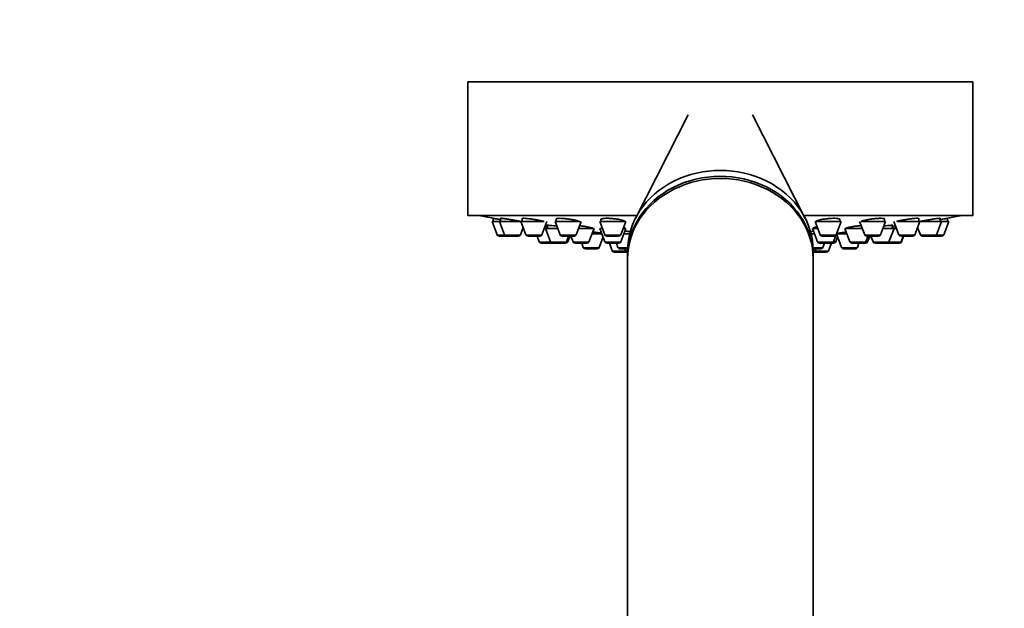
# Model space of a CAD drawing. Units: millimetres. Extents: x 0 to 1478, y 0 to 1758.
# Drawn here: x 133 to 265, y 1265 to 1344 of the extents above; entities that cross this region are included whole.
import ezdxf
from ezdxf import colors
from ezdxf.entities.mleader import LeaderData, LeaderLine
from ezdxf.math import Vec2, Vec3

# ---------------------------------------------------------------- set-up
doc = ezdxf.new("R2010")
doc.units = ezdxf.units.MM
doc.layers.add('DV7_Défaut', color=7, linetype='Continuous')
doc.layers.add('Défaut', color=7, linetype='Continuous')

# ---------------------------------------------------------------- blocks, each defined once
blk = doc.blocks.new('_DOT')
at = {"color": 0}
blk.add_line((0, 0), (-1, 0), dxfattribs=at)
at = {"color": 0, "const_width": 0.333}
blk.add_lwpolyline([(-0.1665, 0, 1), (0.1665, 0, 1)], format="xyb", close=True, dxfattribs=at)
blk = doc.blocks.new('SE6')
at = {"layer": 'DV7_Défaut', "color": 7, "linetype": 'Continuous', "lineweight": 35}
for p, q in [((260.97, 1335.45), (192.97, 1335.45)), ((192.97, 1335.45), (192.97, 1317.45)), ((260.97, 1317.45), (260.97, 1335.45)), ((222.63, 1331.03), (215.53, 1317.07)), ((238.41, 1317.07), (231.32, 1331.03)), ((215.72, 1317.45), (192.97, 1317.45)), ((196.37, 1317.08), (196.37, 1316.66)), ((197.36, 1317.1), (197.36, 1316.66)), ((200.26, 1317.07), (200.26, 1316.66)), ((204.87, 1317.03), (204.87, 1316.66)), ((210.87, 1316.98), (210.87, 1316.66)), ((260.97, 1317.45), (238.22, 1317.45)), ((243.07, 1316.66), (243.07, 1316.98)), ((249.08, 1316.66), (249.08, 1317.03)), ((253.69, 1316.66), (253.69, 1317.09)), ((256.59, 1316.66), (256.59, 1317.07)), ((257.57, 1316.66), (257.57, 1317.08)), ((197.21, 1316.66), (196.22, 1316.66)), ((196.22, 1316.66), (196.9, 1314.85)), ((200.11, 1316.66), (197.21, 1316.66)), ((197.21, 1316.66), (197.89, 1314.85)), ((200.04, 1314.85), (200.41, 1315.85)), ((203.25, 1316.66), (200.11, 1316.66)), ((200.11, 1316.66), (200.79, 1314.85)), ((202.93, 1314.85), (203.61, 1316.66)), ((203.44, 1315.72), (203.26, 1315.72)), ((205.07, 1315.72), (203.44, 1315.72)), ((203.44, 1315.72), (204.11, 1313.91)), ((203.69, 1316.09), (203.69, 1315.72)), ((208.01, 1316.66), (204.72, 1316.66)), ((204.72, 1316.66), (205.39, 1314.85)), ((207.54, 1314.85), (208.22, 1316.66)), ((209.96, 1315.72), (207.87, 1315.72)), ((209.28, 1313.91), (209.96, 1315.72)), ((214.22, 1316.66), (210.72, 1316.66)), ((210.72, 1316.66), (211.4, 1314.85)), ((211.08, 1315.72), (210.76, 1315.72)), ((210.76, 1315.72), (211.43, 1313.91)), ((211.01, 1315.9), (211.01, 1315.72)), ((213.55, 1314.85), (214.22, 1316.66)), ((213.58, 1313.91), (214.26, 1315.72)), ((214.26, 1315.72), (213.87, 1315.72)), ((214.01, 1315.72), (214.01, 1315.84)), ((240.08, 1315.72), (239.37, 1315.72)), ((239.37, 1315.72), (240.04, 1313.91)), ((239.62, 1315.85), (239.62, 1315.72)), ((243.22, 1316.66), (239.72, 1316.66)), ((239.72, 1316.66), (240.4, 1314.85)), ((242.55, 1314.85), (243.22, 1316.66)), ((246.08, 1315.72), (243.74, 1315.72)), ((243.74, 1315.72), (244.42, 1313.91)), ((245.73, 1316.66), (246.41, 1314.85)), ((249.23, 1316.66), (245.92, 1316.66)), ((248.55, 1314.85), (249.23, 1316.66)), ((250.36, 1315.72), (248.88, 1315.72)), ((249.68, 1313.91), (250.36, 1315.72)), ((250.11, 1315.72), (250.11, 1316.14)), ((250.34, 1316.66), (251.02, 1314.85)), ((250.69, 1315.72), (250.36, 1315.72)), ((253.84, 1316.66), (250.72, 1316.66)), ((253.16, 1314.85), (253.84, 1316.66)), ((253.54, 1315.85), (253.91, 1314.85)), ((256.74, 1316.66), (253.85, 1316.66)), ((256.06, 1314.85), (256.74, 1316.66)), ((257.72, 1316.66), (256.74, 1316.66)), ((257.05, 1314.85), (257.72, 1316.66)), ((198.17, 1314.66), (197.18, 1314.66)), ((199.75, 1314.66), (198.17, 1314.66)), ((202.65, 1314.66), (201.07, 1314.66)), ((202.3, 1314.66), (202.58, 1313.91)), ((207.26, 1314.66), (205.68, 1314.66)), ((206.26, 1313.91), (206.54, 1314.66)), ((206.42, 1313.91), (206.69, 1314.66)), ((206.85, 1314.66), (207.13, 1313.91)), ((211.04, 1314.97), (209.68, 1314.97)), ((210.66, 1313.17), (211.19, 1314.57)), ((213.27, 1314.66), (211.68, 1314.66)), ((214.75, 1314.97), (213.98, 1314.97)), ((239.65, 1314.97), (239.2, 1314.97)), ((242.27, 1314.66), (240.68, 1314.66)), ((242.19, 1313.91), (242.52, 1314.8)), ((242.52, 1313.91), (242.76, 1314.57)), ((244.02, 1314.97), (242.61, 1314.97)), ((242.61, 1314.97), (243.29, 1313.17)), ((242.76, 1315.09), (242.76, 1314.97)), ((246.57, 1313.91), (246.84, 1314.66)), ((248.27, 1314.66), (246.69, 1314.66)), ((246.81, 1313.91), (247.09, 1314.66)), ((247.25, 1314.66), (247.53, 1313.91)), ((252.88, 1314.66), (251.3, 1314.66)), ((251.32, 1313.91), (251.6, 1314.66)), ((251.37, 1313.91), (251.65, 1314.66)), ((255.78, 1314.66), (254.19, 1314.66)), ((256.77, 1314.66), (255.78, 1314.66)), ((204.39, 1313.72), (202.86, 1313.72)), ((205.98, 1313.72), (204.39, 1313.72)), ((206.13, 1313.72), (205.98, 1313.72)), ((209, 1313.72), (207.41, 1313.72)), ((208.31, 1313.72), (208.51, 1313.17)), ((210.38, 1312.97), (208.8, 1312.97)), ((213.3, 1313.72), (211.71, 1313.72)), ((212.02, 1313.72), (212.4, 1312.71)), ((212.97, 1313.72), (213.17, 1313.17)), ((214.48, 1312.97), (213.45, 1312.97)), ((214.11, 1312.97), (214.21, 1312.71)), ((240.49, 1312.97), (239.47, 1312.97)), ((239.74, 1312.71), (239.84, 1312.97)), ((241.91, 1313.72), (240.32, 1313.72)), ((240.77, 1313.17), (240.98, 1313.72)), ((241.55, 1312.71), (241.93, 1313.72)), ((242.23, 1313.72), (241.93, 1313.72)), ((245.15, 1312.97), (243.57, 1312.97)), ((246.28, 1313.72), (244.7, 1313.72)), ((245.43, 1313.17), (245.64, 1313.72)), ((246.53, 1313.72), (246.28, 1313.72)), ((249.4, 1313.72), (247.81, 1313.72)), ((249.45, 1313.72), (249.4, 1313.72)), ((251.04, 1313.72), (249.45, 1313.72)), ((251.09, 1313.72), (251.04, 1313.72)), ((214.27, 1312.51), (212.68, 1312.51)), ((214.47, 1312.71), (214.47, 1311.91)), ((214.47, 1311.62), (214.47, 1251.62)), ((239.47, 1311.91), (239.47, 1312.71)), ((239.47, 1251.62), (239.47, 1311.62)), ((241.27, 1312.51), (239.68, 1312.51))]:
    blk.add_line(p, q, dxfattribs=at)
at = {"layer": 'DV7_Défaut', "color": 7, "linetype": 'Continuous', "lineweight": 18}
for p, q in [((197.89, 1314.85), (196.9, 1314.85)), ((200.04, 1314.85), (197.89, 1314.85)), ((202.93, 1314.85), (200.79, 1314.85)), ((207.54, 1314.85), (205.39, 1314.85)), ((213.55, 1314.85), (211.4, 1314.85)), ((242.55, 1314.85), (240.4, 1314.85)), ((248.55, 1314.85), (246.41, 1314.85)), ((253.16, 1314.85), (251.02, 1314.85)), ((256.06, 1314.85), (253.91, 1314.85)), ((257.05, 1314.85), (256.06, 1314.85)), ((204.11, 1313.91), (202.58, 1313.91)), ((206.26, 1313.91), (204.11, 1313.91)), ((206.42, 1313.91), (206.26, 1313.91)), ((209.28, 1313.91), (207.13, 1313.91)), ((210.66, 1313.17), (208.51, 1313.17)), ((213.58, 1313.91), (211.43, 1313.91)), ((214.49, 1313.17), (213.17, 1313.17)), ((240.77, 1313.17), (239.46, 1313.17)), ((242.19, 1313.91), (240.04, 1313.91)), ((242.52, 1313.91), (242.19, 1313.91)), ((245.43, 1313.17), (243.29, 1313.17)), ((246.57, 1313.91), (244.42, 1313.91)), ((246.81, 1313.91), (246.57, 1313.91)), ((249.68, 1313.91), (247.53, 1313.91)), ((251.32, 1313.91), (249.68, 1313.91)), ((251.37, 1313.91), (251.32, 1313.91)), ((214.21, 1312.71), (212.4, 1312.71)), ((214.47, 1312.71), (214.21, 1312.71)), ((239.74, 1312.71), (239.47, 1312.71)), ((241.55, 1312.71), (239.74, 1312.71))]:
    blk.add_line(p, q, dxfattribs=at)
at = {"layer": 'DV7_Défaut', "color": 7, "linetype": 'Continuous', "lineweight": 35}
for centre, radius, start, end in [((226.97, 1480.37), 166.13, 258.7185, 259.3912), ((226.97, 1480.37), 166.13, 280.6118, 281.2815), ((197.18, 1314.96), 0.3, 200.556, 270), ((198.17, 1314.96), 0.3, 200.556, 270), ((199.75, 1314.96), 0.3, 270, 339.444), ((201.07, 1314.96), 0.3, 200.556, 270), ((202.65, 1314.96), 0.3, 270, 339.444), ((205.68, 1314.96), 0.3, 200.556, 270), ((207.26, 1314.96), 0.3, 270, 339.444), ((211.68, 1314.96), 0.3, 200.556, 270), ((213.27, 1314.96), 0.3, 270, 339.444), ((240.68, 1314.96), 0.3, 200.556, 270), ((242.27, 1314.96), 0.3, 270, 339.444), ((226.97, 1480.37), 166.13, 275.3945, 275.4528), ((246.69, 1314.96), 0.3, 200.556, 270), ((248.27, 1314.96), 0.3, 270, 339.444), ((251.3, 1314.96), 0.3, 200.556, 270), ((252.88, 1314.96), 0.3, 270, 339.444), ((254.19, 1314.96), 0.3, 200.556, 270), ((255.78, 1314.96), 0.3, 270, 339.444), ((256.77, 1314.96), 0.3, 270, 339.444), ((202.86, 1314.02), 0.3, 200.556, 270), ((204.39, 1314.02), 0.3, 200.556, 270), ((205.98, 1314.02), 0.3, 270, 339.444), ((206.13, 1314.02), 0.3, 270, 339.444), ((207.41, 1314.02), 0.3, 200.556, 270), ((208.8, 1313.27), 0.3, 200.556, 270), ((209, 1314.02), 0.3, 270, 339.444), ((210.38, 1313.27), 0.3, 270, 339.444), ((211.71, 1314.02), 0.3, 200.556, 270), ((213.45, 1313.27), 0.3, 200.556, 270), ((213.3, 1314.02), 0.3, 270, 339.444), ((240.32, 1314.02), 0.3, 200.556, 270), ((240.49, 1313.27), 0.3, 270, 339.444), ((241.91, 1314.02), 0.3, 270, 339.444), ((242.23, 1314.02), 0.3, 270, 339.444), ((243.57, 1313.27), 0.3, 200.556, 270), ((244.7, 1314.02), 0.3, 200.556, 270), ((245.15, 1313.27), 0.3, 270, 339.444), ((246.28, 1314.02), 0.3, 270, 339.444), ((246.53, 1314.02), 0.3, 270, 339.444), ((247.81, 1314.02), 0.3, 200.556, 270), ((249.4, 1314.02), 0.3, 270, 339.444), ((249.45, 1314.02), 0.3, 264.7179, 270), ((251.04, 1314.02), 0.3, 270, 339.444), ((251.09, 1314.02), 0.3, 270, 339.444), ((212.68, 1312.81), 0.3, 200.556, 270), ((214.49, 1312.81), 0.3, 200.556, 266.8362), ((214.27, 1312.81), 0.3, 270, 291.9684), ((239.46, 1312.81), 0.3, 273.1638, 339.444), ((239.68, 1312.81), 0.3, 248.0316, 270), ((241.27, 1312.81), 0.3, 270, 339.444)]:
    blk.add_arc(centre, radius, start, end, dxfattribs=at)
for centre, start_param, end_param in [((226.97, 1312.71), 0, 3.141593), ((226.97, 1311.91), 0, 3.154988), ((226.97, 1311.62), 0, 3.141593), ((226.97, 1311.91), 6.26979, 6.283185)]:
    blk.add_ellipse(centre, major_axis=(12.5, 0), ratio=0.866025, start_param=start_param, end_param=end_param, dxfattribs=at)
for points in [[(196.43, 1317.07), (196.39, 1317.08), (196.37, 1317.08), (196.37, 1317.08)], [(197.42, 1317.08), (197.38, 1317.08), (197.36, 1317.08), (197.36, 1317.07)], [(200.31, 1317.07), (200.28, 1317.06), (200.26, 1317.05), (200.26, 1317.04)], [(204.92, 1317.04), (204.89, 1317.03), (204.87, 1317.01), (204.87, 1317)], [(210.93, 1317), (210.89, 1316.98), (210.87, 1316.96), (210.87, 1316.94)], [(203.64, 1316.14), (203.6, 1316.14), (203.59, 1316.13), (203.59, 1316.13)], [(203.59, 1316.12), (203.6, 1316.11), (203.63, 1316.1), (203.67, 1316.09)], [(210.91, 1316.04), (210.92, 1316.03), (210.94, 1316.01), (210.97, 1316)], [(239.94, 1316.73), (239.9, 1316.7), (239.87, 1316.68), (239.87, 1316.65)], [(242.82, 1315.07), (242.78, 1315.06), (242.76, 1315.06), (242.76, 1315.05)]]:
    blk.add_open_spline(points, degree=3, dxfattribs=at)
for points, knots in [([(197.34, 1316.91), (197.17, 1316.94), (197.01, 1316.97), (196.88, 1316.99), (196.75, 1317.01), (196.63, 1317.03), (196.55, 1317.05), (196.5, 1317.06), (196.46, 1317.06), (196.43, 1317.07)], [0, 0, 0, 0, 0.384423, 0.384423, 0.384423, 0.764661, 0.764661, 0.764661, 1, 1, 1, 1]), ([(200.13, 1316.64), (200.05, 1316.66), (199.96, 1316.68), (199.87, 1316.7), (199.72, 1316.73), (199.55, 1316.76), (199.38, 1316.79), (199.2, 1316.83), (199.02, 1316.86), (198.84, 1316.89), (198.66, 1316.92), (198.47, 1316.95), (198.31, 1316.97), (198.14, 1317), (197.99, 1317.02), (197.86, 1317.04), (197.73, 1317.05), (197.62, 1317.07), (197.53, 1317.07), (197.49, 1317.08), (197.45, 1317.08), (197.42, 1317.08)], [0, 0, 0, 0, 0.102598, 0.102598, 0.102598, 0.262652, 0.262652, 0.262652, 0.424304, 0.424304, 0.424304, 0.586051, 0.586051, 0.586051, 0.746304, 0.746304, 0.746304, 0.904152, 0.904152, 0.904152, 1, 1, 1, 1]), ([(203.24, 1316.66), (203.21, 1316.66), (203.18, 1316.67), (203.14, 1316.68), (203.04, 1316.71), (202.9, 1316.74), (202.76, 1316.77), (202.61, 1316.81), (202.44, 1316.84), (202.26, 1316.87), (202.08, 1316.9), (201.9, 1316.93), (201.71, 1316.96), (201.53, 1316.98), (201.35, 1317.01), (201.19, 1317.03), (201.03, 1317.05), (200.87, 1317.06), (200.74, 1317.07), (200.62, 1317.08), (200.51, 1317.08), (200.43, 1317.08), (200.38, 1317.08), (200.34, 1317.07), (200.31, 1317.07)], [0, 0, 0, 0, 0.04571, 0.04571, 0.04571, 0.190577, 0.190577, 0.190577, 0.337101, 0.337101, 0.337101, 0.484015, 0.484015, 0.484015, 0.629836, 0.629836, 0.629836, 0.773564, 0.773564, 0.773564, 0.915166, 0.915166, 0.915166, 1, 1, 1, 1]), ([(208.07, 1316.59), (208.07, 1316.61), (208.04, 1316.64), (207.99, 1316.66), (207.94, 1316.69), (207.85, 1316.72), (207.75, 1316.75), (207.64, 1316.79), (207.5, 1316.82), (207.35, 1316.85), (207.2, 1316.88), (207.03, 1316.91), (206.85, 1316.94), (206.68, 1316.97), (206.49, 1316.99), (206.31, 1317.01), (206.13, 1317.03), (205.95, 1317.05), (205.79, 1317.06), (205.62, 1317.07), (205.47, 1317.08), (205.35, 1317.08), (205.22, 1317.08), (205.11, 1317.07), (205.04, 1317.06), (204.99, 1317.06), (204.95, 1317.05), (204.92, 1317.04)], [0, 0, 0, 0, 0.106857, 0.106857, 0.106857, 0.224728, 0.224728, 0.224728, 0.344099, 0.344099, 0.344099, 0.464035, 0.464035, 0.464035, 0.583317, 0.583317, 0.583317, 0.701002, 0.701002, 0.701002, 0.816888, 0.816888, 0.816888, 0.931579, 0.931579, 0.931579, 1, 1, 1, 1]), ([(214.07, 1316.65), (214.07, 1316.68), (214.05, 1316.71), (214, 1316.73), (213.94, 1316.77), (213.86, 1316.8), (213.75, 1316.83), (213.64, 1316.86), (213.5, 1316.89), (213.35, 1316.92), (213.2, 1316.95), (213.03, 1316.98), (212.85, 1317), (212.68, 1317.02), (212.49, 1317.04), (212.31, 1317.05), (212.13, 1317.07), (211.95, 1317.08), (211.79, 1317.08), (211.63, 1317.08), (211.48, 1317.08), (211.36, 1317.07), (211.23, 1317.06), (211.12, 1317.05), (211.04, 1317.03), (211, 1317.02), (210.96, 1317.01), (210.93, 1317)], [0, 0, 0, 0, 0.107534, 0.107534, 0.107534, 0.226832, 0.226832, 0.226832, 0.346949, 0.346949, 0.346949, 0.466676, 0.466676, 0.466676, 0.584962, 0.584962, 0.584962, 0.701415, 0.701415, 0.701415, 0.816479, 0.816479, 0.816479, 0.931188, 0.931188, 0.931188, 1, 1, 1, 1]), ([(243.07, 1316.94), (243.07, 1316.96), (243.05, 1316.98), (243.01, 1317), (242.96, 1317.02), (242.88, 1317.04), (242.78, 1317.05), (242.67, 1317.07), (242.54, 1317.07), (242.4, 1317.08), (242.25, 1317.08), (242.09, 1317.08), (241.92, 1317.07), (241.75, 1317.06), (241.57, 1317.05), (241.39, 1317.03), (241.22, 1317.02), (241.04, 1316.99), (240.88, 1316.97), (240.71, 1316.95), (240.56, 1316.92), (240.42, 1316.89), (240.29, 1316.86), (240.17, 1316.82), (240.08, 1316.79), (240.02, 1316.77), (239.98, 1316.75), (239.94, 1316.73)], [0, 0, 0, 0, 0.09841, 0.09841, 0.09841, 0.21803, 0.21803, 0.21803, 0.335797, 0.335797, 0.335797, 0.45214, 0.45214, 0.45214, 0.568097, 0.568097, 0.568097, 0.684839, 0.684839, 0.684839, 0.803192, 0.803192, 0.803192, 0.923314, 0.923314, 0.923314, 1, 1, 1, 1]), ([(249.08, 1317), (249.08, 1317.01), (249.06, 1317.03), (249.02, 1317.04), (248.97, 1317.06), (248.9, 1317.07), (248.79, 1317.07), (248.69, 1317.08), (248.56, 1317.08), (248.42, 1317.08), (248.28, 1317.07), (248.11, 1317.06), (247.95, 1317.05), (247.78, 1317.03), (247.6, 1317.01), (247.42, 1316.99), (247.24, 1316.97), (247.07, 1316.94), (246.9, 1316.91), (246.73, 1316.88), (246.58, 1316.85), (246.44, 1316.82), (246.3, 1316.78), (246.18, 1316.75), (246.09, 1316.72), (246.03, 1316.7), (245.99, 1316.68), (245.95, 1316.66)], [0, 0, 0, 0, 0.095625, 0.095625, 0.095625, 0.213941, 0.213941, 0.213941, 0.33065, 0.33065, 0.33065, 0.446676, 0.446676, 0.446676, 0.563205, 0.563205, 0.563205, 0.681192, 0.681192, 0.681192, 0.800981, 0.800981, 0.800981, 0.922152, 0.922152, 0.922152, 1, 1, 1, 1]), ([(253.69, 1317.04), (253.69, 1317.06), (253.66, 1317.07), (253.6, 1317.07), (253.55, 1317.08), (253.46, 1317.08), (253.35, 1317.08), (253.24, 1317.07), (253.11, 1317.06), (252.96, 1317.05), (252.81, 1317.03), (252.65, 1317.01), (252.48, 1316.99), (252.3, 1316.97), (252.12, 1316.94), (251.95, 1316.91), (251.77, 1316.89), (251.59, 1316.85), (251.43, 1316.82), (251.26, 1316.79), (251.11, 1316.76), (250.98, 1316.73), (250.87, 1316.7), (250.78, 1316.68), (250.71, 1316.66)], [0, 0, 0, 0, 0.125284, 0.125284, 0.125284, 0.252441, 0.252441, 0.252441, 0.378784, 0.378784, 0.378784, 0.505603, 0.505603, 0.505603, 0.633965, 0.633965, 0.633965, 0.764292, 0.764292, 0.764292, 0.89617, 0.89617, 0.89617, 1, 1, 1, 1]), ([(256.59, 1317.07), (256.59, 1317.08), (256.56, 1317.08), (256.51, 1317.08), (256.45, 1317.08), (256.37, 1317.07), (256.26, 1317.06), (256.16, 1317.05), (256.02, 1317.03), (255.88, 1317.01), (255.73, 1316.99), (255.56, 1316.96), (255.39, 1316.94), (255.22, 1316.91), (255.04, 1316.88), (254.86, 1316.85), (254.68, 1316.82), (254.5, 1316.78), (254.33, 1316.75), (254.17, 1316.72), (254.01, 1316.69), (253.88, 1316.66), (253.86, 1316.65), (253.84, 1316.65), (253.83, 1316.65)], [0, 0, 0, 0, 0.131779, 0.131779, 0.131779, 0.270252, 0.270252, 0.270252, 0.408887, 0.408887, 0.408887, 0.548966, 0.548966, 0.548966, 0.691163, 0.691163, 0.691163, 0.835259, 0.835259, 0.835259, 0.980197, 0.980197, 0.980197, 1, 1, 1, 1]), ([(257.57, 1317.08), (257.57, 1317.08), (257.55, 1317.07), (257.5, 1317.07), (257.45, 1317.06), (257.36, 1317.04), (257.26, 1317.02), (257.15, 1317), (257.02, 1316.98), (256.88, 1316.96), (256.8, 1316.94), (256.73, 1316.93), (256.64, 1316.91)], [0, 0, 0, 0, 0.267852, 0.267852, 0.267852, 0.558354, 0.558354, 0.558354, 0.851321, 0.851321, 0.851321, 1, 1, 1, 1]), ([(203.69, 1315.94), (203.63, 1315.95), (203.58, 1315.95), (203.52, 1315.96), (203.47, 1315.97), (203.41, 1315.98), (203.35, 1315.98)], [0, 0, 0, 0, 0.486744, 0.486744, 0.486744, 1, 1, 1, 1]), ([(204.95, 1316.03), (204.81, 1316.05), (204.66, 1316.07), (204.53, 1316.08), (204.36, 1316.1), (204.21, 1316.11), (204.08, 1316.12), (203.95, 1316.13), (203.84, 1316.14), (203.76, 1316.14), (203.71, 1316.14), (203.67, 1316.14), (203.64, 1316.14)], [0, 0, 0, 0, 0.239926, 0.239926, 0.239926, 0.53305, 0.53305, 0.53305, 0.823217, 0.823217, 0.823217, 1, 1, 1, 1]), ([(209.79, 1315.72), (209.8, 1315.72), (209.8, 1315.72), (209.81, 1315.73), (209.81, 1315.74), (209.79, 1315.76), (209.73, 1315.78), (209.68, 1315.8), (209.6, 1315.83), (209.49, 1315.85), (209.39, 1315.87), (209.25, 1315.9), (209.1, 1315.93), (208.95, 1315.95), (208.78, 1315.98), (208.61, 1316), (208.43, 1316.03), (208.25, 1316.05), (208.07, 1316.07), (208.04, 1316.07), (208.02, 1316.07), (208, 1316.07)], [0, 0, 0, 0, 0.051188, 0.051188, 0.051188, 0.23341, 0.23341, 0.23341, 0.417324, 0.417324, 0.417324, 0.602995, 0.602995, 0.602995, 0.789725, 0.789725, 0.789725, 0.976327, 0.976327, 0.976327, 1, 1, 1, 1]), ([(214, 1315.72), (214.06, 1315.73), (214.1, 1315.75), (214.1, 1315.77), (214.11, 1315.79), (214.09, 1315.81), (214.03, 1315.83), (214.01, 1315.84), (213.98, 1315.85), (213.95, 1315.87)], [0, 0, 0, 0, 0.406469, 0.406469, 0.406469, 0.817177, 0.817177, 0.817177, 1, 1, 1, 1]), ([(239.59, 1315.84), (239.53, 1315.81), (239.51, 1315.79), (239.52, 1315.77), (239.53, 1315.75), (239.56, 1315.73), (239.63, 1315.72), (239.63, 1315.72), (239.63, 1315.72), (239.64, 1315.72)], [0, 0, 0, 0, 0.492107, 0.492107, 0.492107, 0.984452, 0.984452, 0.984452, 1, 1, 1, 1]), ([(239.98, 1315.95), (239.88, 1315.93), (239.79, 1315.9), (239.72, 1315.88), (239.67, 1315.87), (239.62, 1315.85), (239.59, 1315.84)], [0, 0, 0, 0, 0.552254, 0.552254, 0.552254, 1, 1, 1, 1]), ([(244.33, 1315.88), (244.21, 1315.86), (244.11, 1315.83), (244.03, 1315.81), (243.96, 1315.79), (243.91, 1315.76), (243.9, 1315.75), (243.89, 1315.73), (243.89, 1315.72), (243.91, 1315.72)], [0, 0, 0, 0, 0.374932, 0.374932, 0.374932, 0.750011, 0.750011, 0.750011, 1, 1, 1, 1]), ([(245.95, 1316.1), (245.84, 1316.09), (245.73, 1316.08), (245.62, 1316.07), (245.44, 1316.05), (245.26, 1316.03), (245.08, 1316), (244.91, 1315.98), (244.74, 1315.96), (244.59, 1315.93), (244.5, 1315.91), (244.41, 1315.9), (244.33, 1315.88)], [0, 0, 0, 0, 0.190728, 0.190728, 0.190728, 0.496426, 0.496426, 0.496426, 0.805177, 0.805177, 0.805177, 1, 1, 1, 1]), ([(250.21, 1316.13), (250.21, 1316.13), (250.2, 1316.13), (250.19, 1316.14), (250.16, 1316.14), (250.11, 1316.14), (250.02, 1316.14), (249.94, 1316.14), (249.83, 1316.13), (249.7, 1316.12), (249.57, 1316.11), (249.42, 1316.1), (249.26, 1316.08), (249.18, 1316.07), (249.09, 1316.06), (249.01, 1316.05)], [0, 0, 0, 0, 0.1117664, 0.1117664, 0.1117664, 0.3665052, 0.3665052, 0.3665052, 0.6199156, 0.6199156, 0.6199156, 0.8736602, 0.8736602, 0.8736602, 1, 1, 1, 1]), ([(250.59, 1315.99), (250.44, 1315.97), (250.27, 1315.95), (250.12, 1315.93), (250.11, 1315.93), (250.11, 1315.93), (250.11, 1315.93)], [0, 0, 0, 0, 0.97492, 0.97492, 0.97492, 1, 1, 1, 1]), ([(211.01, 1315.09), (210.97, 1315.1), (210.92, 1315.11), (210.87, 1315.11), (210.76, 1315.13), (210.63, 1315.15), (210.48, 1315.17), (210.33, 1315.18), (210.17, 1315.2), (209.99, 1315.22), (209.92, 1315.23), (209.85, 1315.24), (209.78, 1315.25)], [0, 0, 0, 0, 0.168673, 0.168673, 0.168673, 0.514209, 0.514209, 0.514209, 0.861722, 0.861722, 0.861722, 1, 1, 1, 1]), ([(214.94, 1315.28), (214.84, 1315.29), (214.74, 1315.3), (214.64, 1315.31), (214.47, 1315.33), (214.29, 1315.34), (214.12, 1315.35)], [0, 0, 0, 0, 0.369246, 0.369246, 0.369246, 1, 1, 1, 1]), ([(239.51, 1315.33), (239.36, 1315.32), (239.22, 1315.3), (239.08, 1315.29), (239.06, 1315.29), (239.04, 1315.28), (239.02, 1315.28)], [0, 0, 0, 0, 0.862753, 0.862753, 0.862753, 1, 1, 1, 1]), ([(243.92, 1315.22), (243.86, 1315.21), (243.8, 1315.2), (243.74, 1315.2), (243.57, 1315.18), (243.41, 1315.16), (243.28, 1315.14), (243.15, 1315.12), (243.03, 1315.11), (242.95, 1315.09), (242.9, 1315.09), (242.85, 1315.08), (242.82, 1315.07)], [0, 0, 0, 0, 0.123199, 0.123199, 0.123199, 0.457542, 0.457542, 0.457542, 0.7914, 0.7914, 0.7914, 1, 1, 1, 1])]:
    blk.add_open_spline(points, degree=3, knots=knots, dxfattribs=at)

msp = doc.modelspace()

# ---------------------------------------------------------------- block references
at = {"layer": 'Défaut'}
msp.add_blockref('SE6', (0, 0), dxfattribs=at)

# ---------------------------------------------------------------- leaders
at = {"layer": 'Défaut', "color": 7, "linetype": 'Continuous', "lineweight": 18}
ml = msp.add_multileader_mtext('Standard', dxfattribs=at)
ml.set_content('{\\pxsm0.9;\\fSolid Edge ISO|b1||i0||c0|p34;\\W1.;23/11/2018\\P}', color=256)
ml.set_leader_properties()
ml.set_arrow_properties(name='DOT')
ml.build(insert=Vec2(0, 0))
ml.multileader.update_dxf_attribs({"leader_type": 0, "dogleg_length": 0, "arrow_head_size": 12})
ctx = ml.context
ctx.base_point, ctx.char_height, ctx.arrow_head_size, ctx.landing_gap_size = Vec3(1390.41, 1750.71), 12, 12, 4.2
notes = []
notes.append((ctx, [(0, (0, 0, 0), (0, 0), (1, 0), 1, [])]))
ctx.mtext.insert = Vec3(1392.41, 1756.83)
for ctx, leaders in notes:
    for number, flags, end, landing, length, lines in leaders:
        leader = LeaderData()
        leader.index, (leader.has_last_leader_line, leader.has_dogleg_vector, leader.attachment_direction) = number, flags
        leader.last_leader_point, leader.dogleg_vector, leader.dogleg_length = Vec3(end), Vec3(landing), length
        for number, points, colour, breaks in lines:
            line = LeaderLine()
            line.index, line.vertices, line.color, line.breaks = number, Vec3.list(points), colors.encode_raw_color(colour), breaks
            leader.lines.append(line)
        ctx.leaders.append(leader)

doc.saveas('drawing.dxf')
